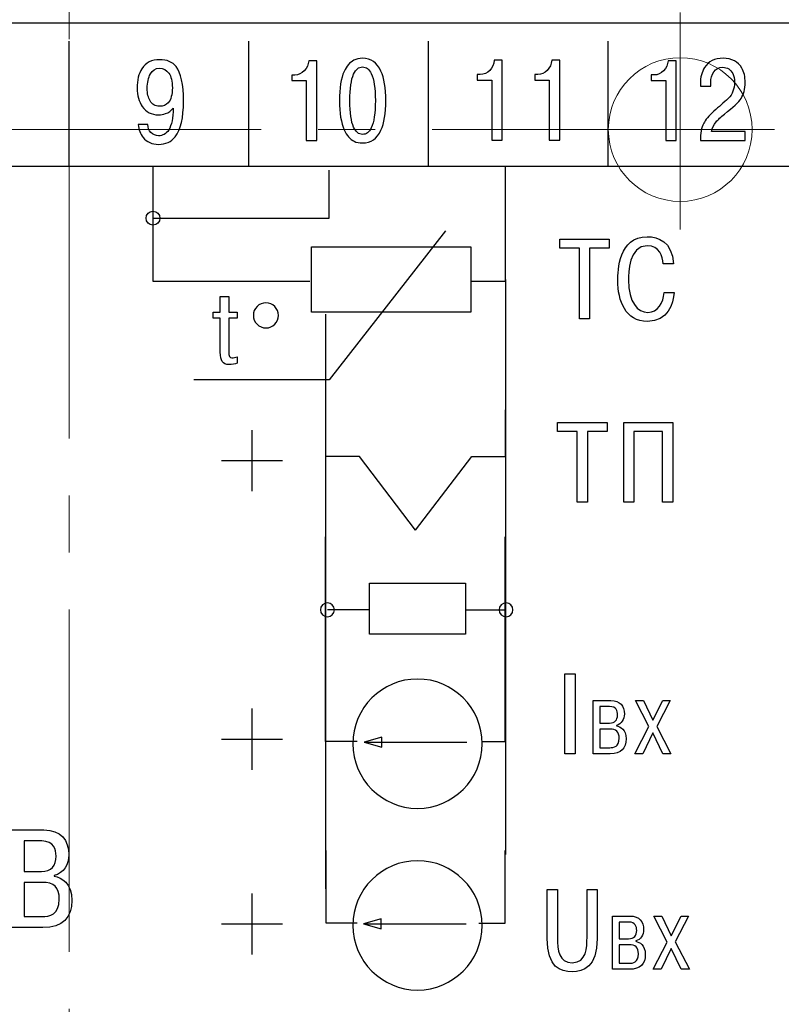
# Model space of a CAD drawing. Units: millimetres. Extents: x 0 to 420, y 0 to 297.
# Drawn here: x 333 to 354, y 183 to 211 of the extents above; entities that cross this region are included whole.
import ezdxf
from ezdxf.lldxf.tags import DXFTag

# ---------------------------------------------------------------- set-up
doc = ezdxf.new("R2010")
doc.units = ezdxf.units.MM
doc.linetypes.add('осевая2', pattern=[28.575, 19.05, -3.175, 3.175, -3.175])
doc.layers.add('axis', color=1, linetype='осевая2')
doc.layers.add('text', color=250, linetype='Continuous')
doc.layers.add('main', color=5, linetype='Continuous', lineweight=50)
doc.layers.add('size', color=7, linetype='Continuous', lineweight=13)
doc.styles.get("Standard").update_dxf_attribs({"font": 'win_eskd.shx', "width": 0.8, "oblique": 15})
tags = doc.linetypes.add('New Line1', pattern=[0.8, 0.5, -0.3]).pattern_tags.tags
tags[6:7] = [DXFTag(74, 4), DXFTag(75, 0), DXFTag(340, '0'), DXFTag(46, 1.0), DXFTag(50, 0.0), DXFTag(44, 0.0), DXFTag(45, 0.0)]
tags[4:5] = [DXFTag(74, 4), DXFTag(75, 0), DXFTag(340, '0'), DXFTag(46, 1.0), DXFTag(50, 0.0), DXFTag(44, 0.0), DXFTag(45, 0.0)]
doc.dimstyles.new('ISO-25', dxfattribs={"dimtxt": 3.5, "dimasz": 3.5, "dimexe": 1.25, "dimexo": 0.625, "dimtad": 1, "dimtxsty": 'Standard', "dimcen": 2.5, "dimadec": 0, "dimazin": 0, "dimtfac": 1, "dimtmove": 0, "dimatfit": 1, "dimfxl": 1, "dimarcsym": 0})

# ---------------------------------------------------------------- blocks, each defined once
blk = doc.blocks.new('*D13')
at = {"layer": 'Defpoints', "color": 0}
for p in [(354.251, 207.45), (397.125, 207.45), (337.625, 143.45)]:
    blk.add_point(p, dxfattribs=at)
at = {"layer": 'size', "color": 0, "lineweight": -2}
for p, q in [((354.876, 207.45), (398.375, 207.45)), ((397.125, 146.95), (397.125, 203.95)), ((338.25, 143.45), (398.375, 143.45))]:
    blk.add_line(p, q, dxfattribs=at)
at = {"layer": 'size', "color": 0}
for points in [[(397.708, 203.95), (396.542, 203.95), (397.125, 207.45)], [(396.542, 146.95), (397.708, 146.95), (397.125, 143.45)]]:
    blk.add_solid(points, dxfattribs=at)
at = {"layer": 'size', "color": 0, "ltscale": 100, "insert": (394.75, 175.45), "char_height": 3.5, "attachment_point": 5, "rotation": 90}
blk.add_mtext('64', dxfattribs=at)

msp = doc.modelspace()

# ---------------------------------------------------------------- linework, layer by layer
at = {"layer": 'axis', "linetype": 'осевая2', "lineweight": 15, "ltscale": 0.5}
for p, q in [((334.625, 236.95), (334.625, 108.95)), ((351.625, 210.709), (351.625, 204.67)), ((354.251, 207.45), (314.625, 207.45))]:
    msp.add_line(p, q, dxfattribs=at)
at = {"layer": 'main', "linetype": 'New Line1', "lineweight": 20, "ltscale": 5}
msp.add_circle((351.625, 207.45), 2, dxfattribs=at)
at = {"layer": 'text', "color": 7}
for points, knots in [([(295.125, 157.41), (295.125, 157.41), (295.125, 210.41), (295.125, 210.41), (295.125, 210.41), (295.125, 210.41), (374.125, 210.41), (374.125, 210.41), (374.125, 210.41), (374.125, 210.41), (374.125, 157.41), (374.125, 157.41), (374.125, 157.41), (374.125, 157.41), (295.125, 157.41), (295.125, 157.41)], [0, 0, 0, 0, 0.2, 0.2, 0.2, 0.2, 0.4, 0.4, 0.4, 0.4, 0.6, 0.6, 0.6, 0.6, 1, 1, 1, 1]), ([(295.125, 157.41), (295.125, 157.41), (295.125, 210.41), (295.125, 210.41), (295.125, 210.41), (295.125, 210.41), (374.125, 210.41), (374.125, 210.41), (374.125, 210.41), (374.125, 210.41), (374.125, 157.41), (374.125, 157.41), (374.125, 157.41), (374.125, 157.41), (295.125, 157.41), (295.125, 157.41)], [0, 0, 0, 0, 0.2, 0.2, 0.2, 0.2, 0.4, 0.4, 0.4, 0.4, 0.6, 0.6, 0.6, 0.6, 1, 1, 1, 1]), ([(295.125, 157.41), (295.125, 157.41), (295.125, 210.41), (295.125, 210.41), (295.125, 210.41), (295.125, 210.41), (374.125, 210.41), (374.125, 210.41), (374.125, 210.41), (374.125, 210.41), (374.125, 157.41), (374.125, 157.41), (374.125, 157.41), (374.125, 157.41), (295.125, 157.41), (295.125, 157.41)], [0, 0, 0, 0, 0.2, 0.2, 0.2, 0.2, 0.4, 0.4, 0.4, 0.4, 0.6, 0.6, 0.6, 0.6, 1, 1, 1, 1]), ([(336.545, 207.587), (336.545, 207.587), (336.812, 207.587), (336.812, 207.587), (336.812, 207.587), (336.812, 207.5), (336.841, 207.427), (336.897, 207.366), (336.897, 207.366), (336.953, 207.306), (337.024, 207.276), (337.11, 207.276), (337.11, 207.276), (337.229, 207.276), (337.323, 207.33), (337.391, 207.438), (337.391, 207.438), (337.475, 207.569), (337.517, 207.772), (337.517, 208.047), (337.517, 208.047), (337.459, 207.973), (337.389, 207.921), (337.305, 207.892), (337.305, 207.892), (337.248, 207.871), (337.181, 207.86), (337.103, 207.86), (337.103, 207.86), (336.914, 207.86), (336.765, 207.936), (336.657, 208.089), (336.657, 208.089), (336.56, 208.226), (336.512, 208.398), (336.512, 208.603), (336.512, 208.603), (336.512, 208.825), (336.557, 209.005), (336.647, 209.143), (336.647, 209.143), (336.757, 209.31), (336.922, 209.394), (337.14, 209.394), (337.14, 209.394), (337.345, 209.394), (337.497, 209.331), (337.596, 209.206), (337.596, 209.206), (337.735, 209.031), (337.804, 208.709), (337.804, 208.241), (337.804, 208.241), (337.804, 207.775), (337.727, 207.445), (337.573, 207.25), (337.573, 207.25), (337.46, 207.109), (337.306, 207.038), (337.11, 207.038), (337.11, 207.038), (336.925, 207.038), (336.782, 207.102), (336.68, 207.231), (336.68, 207.231), (336.603, 207.329), (336.558, 207.447), (336.545, 207.587)], [0, 0, 0, 0, 0.055556, 0.055556, 0.055556, 0.055556, 0.111111, 0.111111, 0.111111, 0.111111, 0.166667, 0.166667, 0.166667, 0.166667, 0.222222, 0.222222, 0.222222, 0.222222, 0.277778, 0.277778, 0.277778, 0.277778, 0.333333, 0.333333, 0.333333, 0.333333, 0.388889, 0.388889, 0.388889, 0.388889, 0.444444, 0.444444, 0.444444, 0.444444, 0.5, 0.5, 0.5, 0.5, 0.555556, 0.555556, 0.555556, 0.555556, 0.611111, 0.611111, 0.611111, 0.611111, 0.666667, 0.666667, 0.666667, 0.666667, 0.722222, 0.722222, 0.722222, 0.722222, 0.777778, 0.777778, 0.777778, 0.777778, 0.833333, 0.833333, 0.833333, 0.833333, 0.888889, 0.888889, 0.888889, 0.888889, 1, 1, 1, 1]), ([(342.788, 207.076), (342.695, 207.076), (342.617, 207.092), (342.553, 207.123), (342.553, 207.123), (342.438, 207.181), (342.347, 207.285), (342.279, 207.438), (342.279, 207.438), (342.188, 207.641), (342.143, 207.913), (342.143, 208.254), (342.143, 208.254), (342.143, 208.603), (342.186, 208.874), (342.272, 209.066), (342.272, 209.066), (342.34, 209.219), (342.432, 209.324), (342.547, 209.381), (342.547, 209.381), (342.615, 209.415), (342.695, 209.432), (342.788, 209.432), (342.788, 209.432), (343.019, 209.432), (343.189, 209.314), (343.297, 209.079), (343.297, 209.079), (343.387, 208.882), (343.433, 208.607), (343.433, 208.254), (343.433, 208.254), (343.433, 207.9), (343.387, 207.625), (343.297, 207.428), (343.297, 207.428), (343.189, 207.193), (343.019, 207.076), (342.788, 207.076)], [0, 0, 0, 0, 0.090909, 0.090909, 0.090909, 0.090909, 0.181818, 0.181818, 0.181818, 0.181818, 0.272727, 0.272727, 0.272727, 0.272727, 0.363636, 0.363636, 0.363636, 0.363636, 0.454545, 0.454545, 0.454545, 0.454545, 0.545455, 0.545455, 0.545455, 0.545455, 0.636364, 0.636364, 0.636364, 0.636364, 0.727273, 0.727273, 0.727273, 0.727273, 0.818182, 0.818182, 0.818182, 0.818182, 1, 1, 1, 1]), ([(345.978, 208.824), (345.978, 208.824), (345.978, 208.98), (345.978, 208.98), (345.978, 208.98), (345.978, 208.98), (346.06, 208.98), (346.06, 208.98), (346.06, 208.98), (346.164, 208.98), (346.252, 209.019), (346.325, 209.096), (346.325, 209.096), (346.398, 209.173), (346.439, 209.267), (346.45, 209.377), (346.45, 209.377), (346.45, 209.377), (346.672, 209.377), (346.672, 209.377), (346.672, 209.377), (346.672, 209.377), (346.672, 207.154), (346.672, 207.154), (346.672, 207.154), (346.672, 207.154), (346.381, 207.154), (346.381, 207.154), (346.381, 207.154), (346.381, 207.154), (346.381, 208.824), (346.381, 208.824), (346.381, 208.824), (346.381, 208.824), (345.978, 208.824), (345.978, 208.824)], [0, 0, 0, 0, 0.1, 0.1, 0.1, 0.1, 0.2, 0.2, 0.2, 0.2, 0.3, 0.3, 0.3, 0.3, 0.4, 0.4, 0.4, 0.4, 0.5, 0.5, 0.5, 0.5, 0.6, 0.6, 0.6, 0.6, 0.7, 0.7, 0.7, 0.7, 0.8, 0.8, 0.8, 0.8, 1, 1, 1, 1]), ([(347.578, 208.824), (347.578, 208.824), (347.578, 208.98), (347.578, 208.98), (347.578, 208.98), (347.578, 208.98), (347.66, 208.98), (347.66, 208.98), (347.66, 208.98), (347.764, 208.98), (347.852, 209.019), (347.925, 209.096), (347.925, 209.096), (347.998, 209.173), (348.04, 209.267), (348.051, 209.377), (348.051, 209.377), (348.051, 209.377), (348.272, 209.377), (348.272, 209.377), (348.272, 209.377), (348.272, 209.377), (348.272, 207.154), (348.272, 207.154), (348.272, 207.154), (348.272, 207.154), (347.981, 207.154), (347.981, 207.154), (347.981, 207.154), (347.981, 207.154), (347.981, 208.824), (347.981, 208.824), (347.981, 208.824), (347.981, 208.824), (347.578, 208.824), (347.578, 208.824)], [0, 0, 0, 0, 0.1, 0.1, 0.1, 0.1, 0.2, 0.2, 0.2, 0.2, 0.3, 0.3, 0.3, 0.3, 0.4, 0.4, 0.4, 0.4, 0.5, 0.5, 0.5, 0.5, 0.6, 0.6, 0.6, 0.6, 0.7, 0.7, 0.7, 0.7, 0.8, 0.8, 0.8, 0.8, 1, 1, 1, 1]), ([(353.433, 207.394), (353.433, 207.394), (353.433, 207.143), (353.433, 207.143), (353.433, 207.143), (353.433, 207.143), (352.186, 207.143), (352.186, 207.143), (352.186, 207.143), (352.186, 207.342), (352.217, 207.502), (352.278, 207.623), (352.278, 207.623), (352.326, 207.716), (352.421, 207.829), (352.564, 207.962), (352.564, 207.962), (352.697, 208.079), (352.831, 208.196), (352.964, 208.315), (352.964, 208.315), (353.078, 208.437), (353.135, 208.585), (353.135, 208.756), (353.135, 208.756), (353.135, 208.858), (353.118, 208.942), (353.085, 209.01), (353.085, 209.01), (353.03, 209.124), (352.938, 209.182), (352.808, 209.182), (352.808, 209.182), (352.697, 209.182), (352.614, 209.14), (352.558, 209.056), (352.558, 209.056), (352.502, 208.972), (352.474, 208.871), (352.474, 208.753), (352.474, 208.753), (352.474, 208.753), (352.474, 208.658), (352.474, 208.658), (352.474, 208.658), (352.474, 208.658), (352.186, 208.658), (352.186, 208.658), (352.186, 208.658), (352.186, 208.658), (352.186, 208.724), (352.186, 208.724), (352.186, 208.724), (352.186, 208.902), (352.225, 209.052), (352.302, 209.175), (352.302, 209.175), (352.41, 209.347), (352.582, 209.432), (352.818, 209.432), (352.818, 209.432), (353.064, 209.432), (353.239, 209.342), (353.34, 209.162), (353.34, 209.162), (353.402, 209.052), (353.433, 208.918), (353.433, 208.759), (353.433, 208.759), (353.433, 208.573), (353.394, 208.424), (353.317, 208.312), (353.317, 208.312), (353.253, 208.216), (353.1, 208.072), (352.857, 207.88), (352.857, 207.88), (352.754, 207.797), (352.678, 207.726), (352.629, 207.667), (352.629, 207.667), (352.561, 207.582), (352.517, 207.491), (352.497, 207.394), (352.497, 207.394), (352.497, 207.394), (353.433, 207.394), (353.433, 207.394)], [0, 0, 0, 0, 0.043478, 0.043478, 0.043478, 0.043478, 0.086957, 0.086957, 0.086957, 0.086957, 0.130435, 0.130435, 0.130435, 0.130435, 0.173913, 0.173913, 0.173913, 0.173913, 0.217391, 0.217391, 0.217391, 0.217391, 0.26087, 0.26087, 0.26087, 0.26087, 0.304348, 0.304348, 0.304348, 0.304348, 0.347826, 0.347826, 0.347826, 0.347826, 0.391304, 0.391304, 0.391304, 0.391304, 0.434783, 0.434783, 0.434783, 0.434783, 0.478261, 0.478261, 0.478261, 0.478261, 0.521739, 0.521739, 0.521739, 0.521739, 0.565217, 0.565217, 0.565217, 0.565217, 0.608696, 0.608696, 0.608696, 0.608696, 0.652174, 0.652174, 0.652174, 0.652174, 0.695652, 0.695652, 0.695652, 0.695652, 0.73913, 0.73913, 0.73913, 0.73913, 0.782609, 0.782609, 0.782609, 0.782609, 0.826087, 0.826087, 0.826087, 0.826087, 0.869565, 0.869565, 0.869565, 0.869565, 0.913043, 0.913043, 0.913043, 0.913043, 1, 1, 1, 1]), ([(337.494, 208.613), (337.494, 208.793), (337.461, 208.928), (337.396, 209.019), (337.396, 209.019), (337.331, 209.11), (337.243, 209.155), (337.133, 209.155), (337.133, 209.155), (337.023, 209.155), (336.939, 209.103), (336.882, 208.997), (336.882, 208.997), (336.825, 208.891), (336.796, 208.759), (336.796, 208.6), (336.796, 208.6), (336.796, 208.452), (336.821, 208.335), (336.872, 208.251), (336.872, 208.251), (336.931, 208.149), (337.02, 208.098), (337.136, 208.098), (337.136, 208.098), (337.238, 208.098), (337.318, 208.131), (337.378, 208.197), (337.378, 208.197), (337.455, 208.283), (337.494, 208.422), (337.494, 208.613)], [0, 0, 0, 0, 0.111111, 0.111111, 0.111111, 0.111111, 0.222222, 0.222222, 0.222222, 0.222222, 0.333333, 0.333333, 0.333333, 0.333333, 0.444444, 0.444444, 0.444444, 0.444444, 0.555556, 0.555556, 0.555556, 0.555556, 0.666667, 0.666667, 0.666667, 0.666667, 0.777778, 0.777778, 0.777778, 0.777778, 1, 1, 1, 1]), ([(340.817, 208.812), (340.817, 208.812), (340.817, 208.968), (340.817, 208.968), (340.817, 208.968), (340.817, 208.968), (340.9, 208.968), (340.9, 208.968), (340.9, 208.968), (341.004, 208.968), (341.092, 209.007), (341.164, 209.084), (341.164, 209.084), (341.237, 209.161), (341.279, 209.255), (341.29, 209.365), (341.29, 209.365), (341.29, 209.365), (341.512, 209.365), (341.512, 209.365), (341.512, 209.365), (341.512, 209.365), (341.512, 207.142), (341.512, 207.142), (341.512, 207.142), (341.512, 207.142), (341.221, 207.142), (341.221, 207.142), (341.221, 207.142), (341.221, 207.142), (341.221, 208.812), (341.221, 208.812), (341.221, 208.812), (341.221, 208.812), (340.817, 208.812), (340.817, 208.812)], [0, 0, 0, 0, 0.1, 0.1, 0.1, 0.1, 0.2, 0.2, 0.2, 0.2, 0.3, 0.3, 0.3, 0.3, 0.4, 0.4, 0.4, 0.4, 0.5, 0.5, 0.5, 0.5, 0.6, 0.6, 0.6, 0.6, 0.7, 0.7, 0.7, 0.7, 0.8, 0.8, 0.8, 0.8, 1, 1, 1, 1]), ([(342.788, 207.314), (342.889, 207.314), (342.97, 207.375), (343.029, 207.498), (343.029, 207.498), (343.104, 207.653), (343.142, 207.904), (343.142, 208.254), (343.142, 208.254), (343.142, 208.599), (343.104, 208.85), (343.029, 209.006), (343.029, 209.006), (342.97, 209.131), (342.889, 209.193), (342.788, 209.193), (342.788, 209.193), (342.68, 209.193), (342.596, 209.127), (342.537, 208.993), (342.537, 208.993), (342.468, 208.839), (342.434, 208.592), (342.434, 208.254), (342.434, 208.254), (342.434, 207.917), (342.468, 207.672), (342.537, 207.517), (342.537, 207.517), (342.596, 207.382), (342.68, 207.314), (342.788, 207.314)], [0, 0, 0, 0, 0.111111, 0.111111, 0.111111, 0.111111, 0.222222, 0.222222, 0.222222, 0.222222, 0.333333, 0.333333, 0.333333, 0.333333, 0.444444, 0.444444, 0.444444, 0.444444, 0.555556, 0.555556, 0.555556, 0.555556, 0.666667, 0.666667, 0.666667, 0.666667, 0.777778, 0.777778, 0.777778, 0.777778, 1, 1, 1, 1]), ([(350.817, 208.813), (350.817, 208.813), (350.817, 208.969), (350.817, 208.969), (350.817, 208.969), (350.817, 208.969), (350.9, 208.969), (350.9, 208.969), (350.9, 208.969), (351.004, 208.969), (351.092, 209.007), (351.164, 209.085), (351.164, 209.085), (351.237, 209.162), (351.279, 209.256), (351.29, 209.366), (351.29, 209.366), (351.29, 209.366), (351.512, 209.366), (351.512, 209.366), (351.512, 209.366), (351.512, 209.366), (351.512, 207.143), (351.512, 207.143), (351.512, 207.143), (351.512, 207.143), (351.221, 207.143), (351.221, 207.143), (351.221, 207.143), (351.221, 207.143), (351.221, 208.813), (351.221, 208.813), (351.221, 208.813), (351.221, 208.813), (350.817, 208.813), (350.817, 208.813)], [0, 0, 0, 0, 0.1, 0.1, 0.1, 0.1, 0.2, 0.2, 0.2, 0.2, 0.3, 0.3, 0.3, 0.3, 0.4, 0.4, 0.4, 0.4, 0.5, 0.5, 0.5, 0.5, 0.6, 0.6, 0.6, 0.6, 0.7, 0.7, 0.7, 0.7, 0.8, 0.8, 0.8, 0.8, 1, 1, 1, 1]), ([(336.955, 206.411), (336.955, 206.411), (336.955, 203.227), (336.955, 203.227), (336.955, 203.227), (336.955, 203.227), (341.322, 203.227), (341.322, 203.227)], [0, 0, 0, 0, 0.333333, 0.333333, 0.333333, 0.333333, 1, 1, 1, 1]), ([(345.805, 203.227), (345.805, 203.227), (346.763, 203.227), (346.763, 203.227), (346.763, 203.227), (346.763, 203.227), (346.763, 206.412), (346.763, 206.412)], [0, 0, 0, 0, 0.333333, 0.333333, 0.333333, 0.333333, 1, 1, 1, 1]), ([(336.955, 204.984), (336.955, 204.984), (341.859, 204.984), (341.859, 204.984), (341.859, 204.984), (341.859, 204.984), (341.859, 206.315), (341.859, 206.315)], [0, 0, 0, 0, 0.333333, 0.333333, 0.333333, 0.333333, 1, 1, 1, 1]), ([(336.955, 205.178), (336.848, 205.178), (336.761, 205.091), (336.761, 204.984), (336.761, 204.984), (336.761, 204.877), (336.848, 204.79), (336.955, 204.79), (336.955, 204.79), (337.061, 204.79), (337.148, 204.877), (337.148, 204.984), (337.148, 204.984), (337.148, 205.091), (337.061, 205.178), (336.955, 205.178)], [0, 0, 0, 0, 0.2, 0.2, 0.2, 0.2, 0.4, 0.4, 0.4, 0.4, 0.6, 0.6, 0.6, 0.6, 1, 1, 1, 1]), ([(345.092, 204.634), (345.092, 204.634), (341.861, 200.481), (341.861, 200.481), (341.861, 200.481), (341.861, 200.481), (338.092, 200.481), (338.092, 200.481)], [0, 0, 0, 0, 0.333333, 0.333333, 0.333333, 0.333333, 1, 1, 1, 1]), ([(351.177, 202.914), (351.161, 202.625), (350.996, 202.362), (350.726, 202.362), (350.726, 202.362), (350.447, 202.362), (350.183, 202.632), (350.183, 203.263), (350.183, 203.263), (350.183, 203.457), (350.196, 204.216), (350.71, 204.216), (350.71, 204.216), (351.053, 204.216), (351.136, 203.917), (351.155, 203.714), (351.155, 203.714), (351.155, 203.714), (351.438, 203.714), (351.438, 203.714), (351.438, 203.714), (351.396, 204.34), (351.012, 204.467), (350.71, 204.467), (350.71, 204.467), (349.914, 204.467), (349.888, 203.527), (349.888, 203.251), (349.888, 203.251), (349.888, 202.679), (350.104, 202.11), (350.717, 202.11), (350.717, 202.11), (351.288, 202.11), (351.428, 202.6), (351.46, 202.914), (351.46, 202.914), (351.46, 202.914), (351.177, 202.914), (351.177, 202.914)], [0, 0, 0, 0, 0.090909, 0.090909, 0.090909, 0.090909, 0.181818, 0.181818, 0.181818, 0.181818, 0.272727, 0.272727, 0.272727, 0.272727, 0.363636, 0.363636, 0.363636, 0.363636, 0.454545, 0.454545, 0.454545, 0.454545, 0.545455, 0.545455, 0.545455, 0.545455, 0.636364, 0.636364, 0.636364, 0.636364, 0.727273, 0.727273, 0.727273, 0.727273, 0.818182, 0.818182, 0.818182, 0.818182, 1, 1, 1, 1]), ([(345.8, 202.371), (345.8, 202.371), (345.8, 204.181), (345.8, 204.181), (345.8, 204.181), (345.8, 204.181), (341.361, 204.181), (341.361, 204.181), (341.361, 204.181), (341.361, 204.181), (341.361, 202.371), (341.361, 202.371), (341.361, 202.371), (341.361, 202.371), (345.8, 202.371), (345.8, 202.371)], [0, 0, 0, 0, 0.2, 0.2, 0.2, 0.2, 0.4, 0.4, 0.4, 0.4, 0.6, 0.6, 0.6, 0.6, 1, 1, 1, 1]), ([(348.823, 204.149), (348.823, 204.149), (348.823, 202.177), (348.823, 202.177), (348.823, 202.177), (348.823, 202.177), (349.105, 202.177), (349.105, 202.177), (349.105, 202.177), (349.105, 202.177), (349.105, 204.149), (349.105, 204.149), (349.105, 204.149), (349.105, 204.149), (349.651, 204.149), (349.651, 204.149), (349.651, 204.149), (349.651, 204.149), (349.651, 204.4), (349.651, 204.4), (349.651, 204.4), (349.651, 204.4), (348.276, 204.4), (348.276, 204.4), (348.276, 204.4), (348.276, 204.4), (348.276, 204.149), (348.276, 204.149), (348.276, 204.149), (348.276, 204.149), (348.823, 204.149), (348.823, 204.149)], [0, 0, 0, 0, 0.111111, 0.111111, 0.111111, 0.111111, 0.222222, 0.222222, 0.222222, 0.222222, 0.333333, 0.333333, 0.333333, 0.333333, 0.444444, 0.444444, 0.444444, 0.444444, 0.555556, 0.555556, 0.555556, 0.555556, 0.666667, 0.666667, 0.666667, 0.666667, 0.777778, 0.777778, 0.777778, 0.777778, 1, 1, 1, 1]), ([(338.633, 202.371), (338.633, 202.371), (338.633, 202.196), (338.633, 202.196), (338.633, 202.196), (338.633, 202.196), (338.828, 202.196), (338.828, 202.196), (338.828, 202.196), (338.828, 202.196), (338.828, 201.251), (338.828, 201.251), (338.828, 201.251), (338.828, 201.019), (338.887, 200.909), (339.076, 200.909), (339.076, 200.909), (339.149, 200.909), (339.237, 200.926), (339.299, 200.946), (339.299, 200.946), (339.299, 200.946), (339.299, 201.127), (339.299, 201.127), (339.299, 201.127), (339.254, 201.107), (339.194, 201.096), (339.152, 201.096), (339.152, 201.096), (339.082, 201.096), (339.065, 201.132), (339.065, 201.285), (339.065, 201.285), (339.065, 201.285), (339.065, 202.196), (339.065, 202.196), (339.065, 202.196), (339.065, 202.196), (339.299, 202.196), (339.299, 202.196), (339.299, 202.196), (339.299, 202.196), (339.299, 202.371), (339.299, 202.371), (339.299, 202.371), (339.299, 202.371), (339.065, 202.371), (339.065, 202.371), (339.065, 202.371), (339.065, 202.371), (339.065, 202.8), (339.065, 202.8), (339.065, 202.8), (339.065, 202.8), (338.828, 202.8), (338.828, 202.8), (338.828, 202.8), (338.828, 202.8), (338.828, 202.371), (338.828, 202.371), (338.828, 202.371), (338.828, 202.371), (338.633, 202.371), (338.633, 202.371)], [0, 0, 0, 0, 0.058824, 0.058824, 0.058824, 0.058824, 0.117647, 0.117647, 0.117647, 0.117647, 0.176471, 0.176471, 0.176471, 0.176471, 0.235294, 0.235294, 0.235294, 0.235294, 0.294118, 0.294118, 0.294118, 0.294118, 0.352941, 0.352941, 0.352941, 0.352941, 0.411765, 0.411765, 0.411765, 0.411765, 0.470588, 0.470588, 0.470588, 0.470588, 0.529412, 0.529412, 0.529412, 0.529412, 0.588235, 0.588235, 0.588235, 0.588235, 0.647059, 0.647059, 0.647059, 0.647059, 0.705882, 0.705882, 0.705882, 0.705882, 0.764706, 0.764706, 0.764706, 0.764706, 0.823529, 0.823529, 0.823529, 0.823529, 0.882353, 0.882353, 0.882353, 0.882353, 1, 1, 1, 1]), ([(340.097, 202.627), (340.289, 202.627), (340.447, 202.47), (340.447, 202.277), (340.447, 202.277), (340.447, 202.085), (340.289, 201.927), (340.097, 201.927), (340.097, 201.927), (339.904, 201.927), (339.747, 202.085), (339.747, 202.277), (339.747, 202.277), (339.747, 202.47), (339.904, 202.627), (340.097, 202.627)], [0, 0, 0, 0, 0.2, 0.2, 0.2, 0.2, 0.4, 0.4, 0.4, 0.4, 0.6, 0.6, 0.6, 0.6, 1, 1, 1, 1]), ([(342.698, 198.346), (342.698, 198.346), (341.764, 198.346), (341.764, 198.346), (341.764, 198.346), (341.764, 198.346), (341.764, 199.649), (341.764, 199.649)], [0, 0, 0, 0, 0.333333, 0.333333, 0.333333, 0.333333, 1, 1, 1, 1]), ([(345.829, 198.346), (345.829, 198.346), (346.763, 198.346), (346.763, 198.346), (346.763, 198.346), (346.763, 198.346), (346.763, 199.649), (346.763, 199.649)], [0, 0, 0, 0, 0.333333, 0.333333, 0.333333, 0.333333, 1, 1, 1, 1]), ([(348.759, 199.049), (348.759, 199.049), (348.759, 197.077), (348.759, 197.077), (348.759, 197.077), (348.759, 197.077), (349.042, 197.077), (349.042, 197.077), (349.042, 197.077), (349.042, 197.077), (349.042, 199.049), (349.042, 199.049), (349.042, 199.049), (349.042, 199.049), (349.588, 199.049), (349.588, 199.049), (349.588, 199.049), (349.588, 199.049), (349.588, 199.3), (349.588, 199.3), (349.588, 199.3), (349.588, 199.3), (348.212, 199.3), (348.212, 199.3), (348.212, 199.3), (348.212, 199.3), (348.212, 199.049), (348.212, 199.049), (348.212, 199.049), (348.212, 199.049), (348.759, 199.049), (348.759, 199.049)], [0, 0, 0, 0, 0.111111, 0.111111, 0.111111, 0.111111, 0.222222, 0.222222, 0.222222, 0.222222, 0.333333, 0.333333, 0.333333, 0.333333, 0.444444, 0.444444, 0.444444, 0.444444, 0.555556, 0.555556, 0.555556, 0.555556, 0.666667, 0.666667, 0.666667, 0.666667, 0.777778, 0.777778, 0.777778, 0.777778, 1, 1, 1, 1]), ([(350.335, 199.049), (350.335, 199.049), (351.135, 199.049), (351.135, 199.049), (351.135, 199.049), (351.135, 199.049), (351.135, 197.077), (351.135, 197.077), (351.135, 197.077), (351.135, 197.077), (351.417, 197.077), (351.417, 197.077), (351.417, 197.077), (351.417, 197.077), (351.417, 199.3), (351.417, 199.3), (351.417, 199.3), (351.417, 199.3), (350.052, 199.3), (350.052, 199.3), (350.052, 199.3), (350.052, 199.3), (350.052, 197.077), (350.052, 197.077), (350.052, 197.077), (350.052, 197.077), (350.335, 197.077), (350.335, 197.077), (350.335, 197.077), (350.335, 197.077), (350.335, 199.049), (350.335, 199.049)], [0, 0, 0, 0, 0.111111, 0.111111, 0.111111, 0.111111, 0.222222, 0.222222, 0.222222, 0.222222, 0.333333, 0.333333, 0.333333, 0.333333, 0.444444, 0.444444, 0.444444, 0.444444, 0.555556, 0.555556, 0.555556, 0.555556, 0.666667, 0.666667, 0.666667, 0.666667, 0.777778, 0.777778, 0.777778, 0.777778, 1, 1, 1, 1]), ([(342.635, 190.422), (342.635, 190.422), (341.756, 190.422), (341.756, 190.422), (341.756, 190.422), (341.756, 190.422), (341.756, 196.11), (341.756, 196.11)], [0, 0, 0, 0, 0.333333, 0.333333, 0.333333, 0.333333, 1, 1, 1, 1]), ([(346.099, 190.422), (346.099, 190.422), (346.757, 190.422), (346.757, 190.422), (346.757, 190.422), (346.757, 190.422), (346.757, 196.11), (346.757, 196.11)], [0, 0, 0, 0, 0.333333, 0.333333, 0.333333, 0.333333, 1, 1, 1, 1]), ([(345.653, 193.409), (345.653, 193.409), (345.653, 194.827), (345.653, 194.827), (345.653, 194.827), (345.653, 194.827), (342.978, 194.827), (342.978, 194.827), (342.978, 194.827), (342.978, 194.827), (342.978, 193.409), (342.978, 193.409), (342.978, 193.409), (342.978, 193.409), (345.653, 193.409), (345.653, 193.409)], [0, 0, 0, 0, 0.2, 0.2, 0.2, 0.2, 0.4, 0.4, 0.4, 0.4, 0.6, 0.6, 0.6, 0.6, 1, 1, 1, 1]), ([(341.808, 193.889), (341.701, 193.889), (341.614, 193.976), (341.614, 194.083), (341.614, 194.083), (341.614, 194.19), (341.701, 194.277), (341.808, 194.277), (341.808, 194.277), (341.914, 194.277), (342.001, 194.19), (342.001, 194.083), (342.001, 194.083), (342.001, 193.976), (341.914, 193.889), (341.808, 193.889)], [0, 0, 0, 0, 0.2, 0.2, 0.2, 0.2, 0.4, 0.4, 0.4, 0.4, 0.6, 0.6, 0.6, 0.6, 1, 1, 1, 1]), ([(346.779, 194.277), (346.885, 194.277), (346.972, 194.19), (346.972, 194.083), (346.972, 194.083), (346.972, 193.976), (346.885, 193.889), (346.779, 193.889), (346.779, 193.889), (346.672, 193.889), (346.585, 193.976), (346.585, 194.083), (346.585, 194.083), (346.585, 194.19), (346.672, 194.277), (346.779, 194.277)], [0, 0, 0, 0, 0.2, 0.2, 0.2, 0.2, 0.4, 0.4, 0.4, 0.4, 0.6, 0.6, 0.6, 0.6, 1, 1, 1, 1]), ([(344.316, 192.157), (345.307, 192.157), (346.116, 191.348), (346.116, 190.357), (346.116, 190.357), (346.116, 189.365), (345.307, 188.557), (344.316, 188.557), (344.316, 188.557), (343.324, 188.557), (342.516, 189.365), (342.516, 190.357), (342.516, 190.357), (342.516, 191.348), (343.324, 192.157), (344.316, 192.157)], [0, 0, 0, 0, 0.2, 0.2, 0.2, 0.2, 0.4, 0.4, 0.4, 0.4, 0.6, 0.6, 0.6, 0.6, 1, 1, 1, 1]), ([(348.419, 192.3), (348.419, 192.3), (348.419, 190.077), (348.419, 190.077), (348.419, 190.077), (348.419, 190.077), (348.701, 190.077), (348.701, 190.077), (348.701, 190.077), (348.701, 190.077), (348.701, 192.3), (348.701, 192.3), (348.701, 192.3), (348.701, 192.3), (348.419, 192.3), (348.419, 192.3)], [0, 0, 0, 0, 0.2, 0.2, 0.2, 0.2, 0.4, 0.4, 0.4, 0.4, 0.6, 0.6, 0.6, 0.6, 1, 1, 1, 1]), ([(349.204, 191.559), (349.204, 191.559), (349.204, 190.077), (349.204, 190.077), (349.204, 190.077), (349.204, 190.077), (349.678, 190.077), (349.678, 190.077), (349.678, 190.077), (349.983, 190.077), (350.118, 190.228), (350.118, 190.49), (350.118, 190.49), (350.118, 190.755), (349.957, 190.837), (349.851, 190.856), (349.851, 190.856), (349.851, 190.856), (349.851, 190.867), (349.851, 190.867), (349.851, 190.867), (349.993, 190.903), (350.071, 191.036), (350.071, 191.182), (350.071, 191.182), (350.071, 191.404), (349.951, 191.559), (349.695, 191.559), (349.695, 191.559), (349.695, 191.559), (349.204, 191.559), (349.204, 191.559)], [0, 0, 0, 0, 0.111111, 0.111111, 0.111111, 0.111111, 0.222222, 0.222222, 0.222222, 0.222222, 0.333333, 0.333333, 0.333333, 0.333333, 0.444444, 0.444444, 0.444444, 0.444444, 0.555556, 0.555556, 0.555556, 0.555556, 0.666667, 0.666667, 0.666667, 0.666667, 0.777778, 0.777778, 0.777778, 0.777778, 1, 1, 1, 1]), ([(350.866, 191.011), (350.866, 191.011), (350.6, 191.559), (350.6, 191.559), (350.6, 191.559), (350.6, 191.559), (350.377, 191.559), (350.377, 191.559), (350.377, 191.559), (350.377, 191.559), (350.752, 190.835), (350.752, 190.835), (350.752, 190.835), (350.752, 190.835), (350.358, 190.077), (350.358, 190.077), (350.358, 190.077), (350.358, 190.077), (350.585, 190.077), (350.585, 190.077), (350.585, 190.077), (350.585, 190.077), (350.864, 190.659), (350.864, 190.659), (350.864, 190.659), (350.864, 190.659), (351.142, 190.077), (351.142, 190.077), (351.142, 190.077), (351.142, 190.077), (351.368, 190.077), (351.368, 190.077), (351.368, 190.077), (351.368, 190.077), (350.972, 190.839), (350.972, 190.839), (350.972, 190.839), (350.972, 190.839), (351.343, 191.559), (351.343, 191.559), (351.343, 191.559), (351.343, 191.559), (351.137, 191.559), (351.137, 191.559), (351.137, 191.559), (351.137, 191.559), (350.866, 191.011), (350.866, 191.011)], [0, 0, 0, 0, 0.076923, 0.076923, 0.076923, 0.076923, 0.153846, 0.153846, 0.153846, 0.153846, 0.230769, 0.230769, 0.230769, 0.230769, 0.307692, 0.307692, 0.307692, 0.307692, 0.384615, 0.384615, 0.384615, 0.384615, 0.461538, 0.461538, 0.461538, 0.461538, 0.538462, 0.538462, 0.538462, 0.538462, 0.615385, 0.615385, 0.615385, 0.615385, 0.692308, 0.692308, 0.692308, 0.692308, 0.769231, 0.769231, 0.769231, 0.769231, 0.846154, 0.846154, 0.846154, 0.846154, 1, 1, 1, 1]), ([(349.392, 191.392), (349.392, 191.392), (349.661, 191.392), (349.661, 191.392), (349.661, 191.392), (349.847, 191.392), (349.879, 191.263), (349.879, 191.161), (349.879, 191.161), (349.879, 191.013), (349.811, 190.93), (349.655, 190.93), (349.655, 190.93), (349.655, 190.93), (349.392, 190.93), (349.392, 190.93), (349.392, 190.93), (349.392, 190.93), (349.392, 191.392), (349.392, 191.392)], [0, 0, 0, 0, 0.166667, 0.166667, 0.166667, 0.166667, 0.333333, 0.333333, 0.333333, 0.333333, 0.5, 0.5, 0.5, 0.5, 0.666667, 0.666667, 0.666667, 0.666667, 1, 1, 1, 1]), ([(349.392, 190.763), (349.392, 190.763), (349.665, 190.763), (349.665, 190.763), (349.665, 190.763), (349.845, 190.763), (349.928, 190.689), (349.928, 190.507), (349.928, 190.507), (349.928, 190.268), (349.777, 190.245), (349.665, 190.245), (349.665, 190.245), (349.665, 190.245), (349.392, 190.245), (349.392, 190.245), (349.392, 190.245), (349.392, 190.245), (349.392, 190.763), (349.392, 190.763)], [0, 0, 0, 0, 0.166667, 0.166667, 0.166667, 0.166667, 0.333333, 0.333333, 0.333333, 0.333333, 0.5, 0.5, 0.5, 0.5, 0.666667, 0.666667, 0.666667, 0.666667, 1, 1, 1, 1]), ([(342.831, 190.398), (342.831, 190.398), (343.323, 190.539), (343.323, 190.539), (343.323, 190.539), (343.323, 190.539), (343.323, 190.257), (343.323, 190.257), (343.323, 190.257), (343.323, 190.257), (342.831, 190.398), (342.831, 190.398)], [0, 0, 0, 0, 0.25, 0.25, 0.25, 0.25, 0.5, 0.5, 0.5, 0.5, 1, 1, 1, 1]), ([(333.021, 187.956), (333.021, 187.956), (333.021, 185.239), (333.021, 185.239), (333.021, 185.239), (333.021, 185.239), (333.891, 185.239), (333.891, 185.239), (333.891, 185.239), (334.449, 185.239), (334.698, 185.515), (334.698, 185.996), (334.698, 185.996), (334.698, 186.481), (334.403, 186.632), (334.209, 186.667), (334.209, 186.667), (334.209, 186.667), (334.209, 186.687), (334.209, 186.687), (334.209, 186.687), (334.469, 186.753), (334.612, 186.997), (334.612, 187.265), (334.612, 187.265), (334.612, 187.672), (334.391, 187.956), (333.922, 187.956), (333.922, 187.956), (333.922, 187.956), (333.021, 187.956), (333.021, 187.956)], [0, 0, 0, 0, 0.111111, 0.111111, 0.111111, 0.111111, 0.222222, 0.222222, 0.222222, 0.222222, 0.333333, 0.333333, 0.333333, 0.333333, 0.444444, 0.444444, 0.444444, 0.444444, 0.555556, 0.555556, 0.555556, 0.555556, 0.666667, 0.666667, 0.666667, 0.666667, 0.777778, 0.777778, 0.777778, 0.777778, 1, 1, 1, 1]), ([(333.367, 187.649), (333.367, 187.649), (333.859, 187.649), (333.859, 187.649), (333.859, 187.649), (334.201, 187.649), (334.259, 187.412), (334.259, 187.226), (334.259, 187.226), (334.259, 186.955), (334.135, 186.803), (333.848, 186.803), (333.848, 186.803), (333.848, 186.803), (333.367, 186.803), (333.367, 186.803), (333.367, 186.803), (333.367, 186.803), (333.367, 187.649), (333.367, 187.649)], [0, 0, 0, 0, 0.166667, 0.166667, 0.166667, 0.166667, 0.333333, 0.333333, 0.333333, 0.333333, 0.5, 0.5, 0.5, 0.5, 0.666667, 0.666667, 0.666667, 0.666667, 1, 1, 1, 1]), ([(342.634, 185.365), (342.634, 185.365), (341.772, 185.365), (341.772, 185.365), (341.772, 185.365), (341.772, 185.365), (341.772, 187.383), (341.772, 187.383)], [0, 0, 0, 0, 0.333333, 0.333333, 0.333333, 0.333333, 1, 1, 1, 1]), ([(346.018, 185.365), (346.018, 185.365), (346.757, 185.365), (346.757, 185.365), (346.757, 185.365), (346.757, 185.365), (346.757, 187.383), (346.757, 187.383)], [0, 0, 0, 0, 0.333333, 0.333333, 0.333333, 0.333333, 1, 1, 1, 1]), ([(344.316, 187.1), (345.307, 187.1), (346.116, 186.291), (346.116, 185.3), (346.116, 185.3), (346.116, 184.308), (345.307, 183.5), (344.316, 183.5), (344.316, 183.5), (343.324, 183.5), (342.516, 184.308), (342.516, 185.3), (342.516, 185.3), (342.516, 186.291), (343.324, 187.1), (344.316, 187.1)], [0, 0, 0, 0, 0.2, 0.2, 0.2, 0.2, 0.4, 0.4, 0.4, 0.4, 0.6, 0.6, 0.6, 0.6, 1, 1, 1, 1]), ([(333.367, 186.497), (333.367, 186.497), (333.867, 186.497), (333.867, 186.497), (333.867, 186.497), (334.197, 186.497), (334.348, 186.361), (334.348, 186.027), (334.348, 186.027), (334.348, 185.589), (334.073, 185.546), (333.867, 185.546), (333.867, 185.546), (333.867, 185.546), (333.367, 185.546), (333.367, 185.546), (333.367, 185.546), (333.367, 185.546), (333.367, 186.497), (333.367, 186.497)], [0, 0, 0, 0, 0.166667, 0.166667, 0.166667, 0.166667, 0.333333, 0.333333, 0.333333, 0.333333, 0.5, 0.5, 0.5, 0.5, 0.666667, 0.666667, 0.666667, 0.666667, 1, 1, 1, 1]), ([(347.927, 186.3), (347.927, 186.3), (347.927, 184.938), (347.927, 184.938), (347.927, 184.938), (347.927, 184.125), (348.283, 184.01), (348.623, 184.01), (348.623, 184.01), (348.927, 184.01), (349.315, 184.128), (349.315, 184.938), (349.315, 184.938), (349.315, 184.938), (349.315, 186.3), (349.315, 186.3), (349.315, 186.3), (349.315, 186.3), (349.032, 186.3), (349.032, 186.3), (349.032, 186.3), (349.032, 186.3), (349.032, 184.976), (349.032, 184.976), (349.032, 184.976), (349.032, 184.687), (349.023, 184.262), (348.623, 184.262), (348.623, 184.262), (348.248, 184.262), (348.21, 184.598), (348.21, 184.976), (348.21, 184.976), (348.21, 184.976), (348.21, 186.3), (348.21, 186.3), (348.21, 186.3), (348.21, 186.3), (347.927, 186.3), (347.927, 186.3)], [0, 0, 0, 0, 0.090909, 0.090909, 0.090909, 0.090909, 0.181818, 0.181818, 0.181818, 0.181818, 0.272727, 0.272727, 0.272727, 0.272727, 0.363636, 0.363636, 0.363636, 0.363636, 0.454545, 0.454545, 0.454545, 0.454545, 0.545455, 0.545455, 0.545455, 0.545455, 0.636364, 0.636364, 0.636364, 0.636364, 0.727273, 0.727273, 0.727273, 0.727273, 0.818182, 0.818182, 0.818182, 0.818182, 1, 1, 1, 1]), ([(349.739, 185.559), (349.739, 185.559), (349.739, 184.077), (349.739, 184.077), (349.739, 184.077), (349.739, 184.077), (350.213, 184.077), (350.213, 184.077), (350.213, 184.077), (350.518, 184.077), (350.653, 184.228), (350.653, 184.49), (350.653, 184.49), (350.653, 184.755), (350.492, 184.837), (350.387, 184.856), (350.387, 184.856), (350.387, 184.856), (350.387, 184.867), (350.387, 184.867), (350.387, 184.867), (350.528, 184.903), (350.607, 185.036), (350.607, 185.182), (350.607, 185.182), (350.607, 185.404), (350.486, 185.559), (350.23, 185.559), (350.23, 185.559), (350.23, 185.559), (349.739, 185.559), (349.739, 185.559)], [0, 0, 0, 0, 0.111111, 0.111111, 0.111111, 0.111111, 0.222222, 0.222222, 0.222222, 0.222222, 0.333333, 0.333333, 0.333333, 0.333333, 0.444444, 0.444444, 0.444444, 0.444444, 0.555556, 0.555556, 0.555556, 0.555556, 0.666667, 0.666667, 0.666667, 0.666667, 0.777778, 0.777778, 0.777778, 0.777778, 1, 1, 1, 1]), ([(351.377, 185.011), (351.377, 185.011), (351.11, 185.559), (351.11, 185.559), (351.11, 185.559), (351.11, 185.559), (350.888, 185.559), (350.888, 185.559), (350.888, 185.559), (350.888, 185.559), (351.263, 184.835), (351.263, 184.835), (351.263, 184.835), (351.263, 184.835), (350.869, 184.077), (350.869, 184.077), (350.869, 184.077), (350.869, 184.077), (351.095, 184.077), (351.095, 184.077), (351.095, 184.077), (351.095, 184.077), (351.375, 184.659), (351.375, 184.659), (351.375, 184.659), (351.375, 184.659), (351.652, 184.077), (351.652, 184.077), (351.652, 184.077), (351.652, 184.077), (351.879, 184.077), (351.879, 184.077), (351.879, 184.077), (351.879, 184.077), (351.483, 184.839), (351.483, 184.839), (351.483, 184.839), (351.483, 184.839), (351.853, 185.559), (351.853, 185.559), (351.853, 185.559), (351.853, 185.559), (351.648, 185.559), (351.648, 185.559), (351.648, 185.559), (351.648, 185.559), (351.377, 185.011), (351.377, 185.011)], [0, 0, 0, 0, 0.076923, 0.076923, 0.076923, 0.076923, 0.153846, 0.153846, 0.153846, 0.153846, 0.230769, 0.230769, 0.230769, 0.230769, 0.307692, 0.307692, 0.307692, 0.307692, 0.384615, 0.384615, 0.384615, 0.384615, 0.461538, 0.461538, 0.461538, 0.461538, 0.538462, 0.538462, 0.538462, 0.538462, 0.615385, 0.615385, 0.615385, 0.615385, 0.692308, 0.692308, 0.692308, 0.692308, 0.769231, 0.769231, 0.769231, 0.769231, 0.846154, 0.846154, 0.846154, 0.846154, 1, 1, 1, 1]), ([(342.809, 185.341), (342.809, 185.341), (343.301, 185.482), (343.301, 185.482), (343.301, 185.482), (343.301, 185.482), (343.301, 185.2), (343.301, 185.2), (343.301, 185.2), (343.301, 185.2), (342.809, 185.341), (342.809, 185.341)], [0, 0, 0, 0, 0.25, 0.25, 0.25, 0.25, 0.5, 0.5, 0.5, 0.5, 1, 1, 1, 1]), ([(349.927, 185.392), (349.927, 185.392), (350.196, 185.392), (350.196, 185.392), (350.196, 185.392), (350.382, 185.392), (350.414, 185.263), (350.414, 185.161), (350.414, 185.161), (350.414, 185.013), (350.346, 184.93), (350.19, 184.93), (350.19, 184.93), (350.19, 184.93), (349.927, 184.93), (349.927, 184.93), (349.927, 184.93), (349.927, 184.93), (349.927, 185.392), (349.927, 185.392)], [0, 0, 0, 0, 0.166667, 0.166667, 0.166667, 0.166667, 0.333333, 0.333333, 0.333333, 0.333333, 0.5, 0.5, 0.5, 0.5, 0.666667, 0.666667, 0.666667, 0.666667, 1, 1, 1, 1]), ([(349.927, 184.763), (349.927, 184.763), (350.2, 184.763), (350.2, 184.763), (350.2, 184.763), (350.38, 184.763), (350.463, 184.689), (350.463, 184.507), (350.463, 184.507), (350.463, 184.268), (350.313, 184.245), (350.2, 184.245), (350.2, 184.245), (350.2, 184.245), (349.927, 184.245), (349.927, 184.245), (349.927, 184.245), (349.927, 184.245), (349.927, 184.763), (349.927, 184.763)], [0, 0, 0, 0, 0.166667, 0.166667, 0.166667, 0.166667, 0.333333, 0.333333, 0.333333, 0.333333, 0.5, 0.5, 0.5, 0.5, 0.666667, 0.666667, 0.666667, 0.666667, 1, 1, 1, 1])]:
    msp.add_open_spline(points, degree=3, knots=knots, dxfattribs=at)
for points in [[(334.625, 206.441), (334.625, 206.441), (334.625, 209.91), (334.625, 209.91)], [(339.625, 206.441), (339.625, 206.441), (339.625, 209.91), (339.625, 209.91)], [(344.625, 206.441), (344.625, 206.441), (344.625, 209.91), (344.625, 209.91)], [(349.625, 206.441), (349.625, 206.441), (349.625, 209.91), (349.625, 209.91)], [(295.125, 206.433), (295.125, 206.433), (374.125, 206.433), (374.125, 206.433)], [(346.762, 203.275), (346.762, 203.275), (346.762, 187.275), (346.762, 187.275)], [(341.756, 202.313), (341.756, 202.313), (341.756, 186.313), (341.756, 186.313)], [(339.706, 199.087), (339.706, 199.087), (339.706, 197.387), (339.706, 197.387)], [(338.857, 198.237), (338.857, 198.237), (340.557, 198.237), (340.557, 198.237)], [(344.263, 196.298), (344.263, 196.298), (342.698, 198.346), (342.698, 198.346)], [(344.263, 196.298), (344.263, 196.298), (345.829, 198.346), (345.829, 198.346)], [(342.982, 194.083), (342.982, 194.083), (341.808, 194.083), (341.808, 194.083)], [(345.663, 194.083), (345.663, 194.083), (346.779, 194.083), (346.779, 194.083)], [(339.706, 191.333), (339.706, 191.333), (339.706, 189.633), (339.706, 189.633)], [(338.857, 190.483), (338.857, 190.483), (340.557, 190.483), (340.557, 190.483)], [(342.831, 190.398), (342.831, 190.398), (345.692, 190.398), (345.692, 190.398)], [(339.706, 186.191), (339.706, 186.191), (339.706, 184.491), (339.706, 184.491)], [(338.857, 185.341), (338.857, 185.341), (340.557, 185.341), (340.557, 185.341)], [(342.809, 185.341), (342.809, 185.341), (345.67, 185.341), (345.67, 185.341)]]:
    msp.add_open_spline(points, degree=3, dxfattribs=at)

# ---------------------------------------------------------------- dimensions: what is measured, and where the dimension line sits
at = {"layer": 'size'}
dim = msp.add_linear_dim(base=(397.125, 207.45), p1=(337.625, 143.45), p2=(354.251, 207.45), angle=90, dimstyle='ISO-25', dxfattribs=at)
dim.commit()
dim.dimension.update_dxf_attribs({"geometry": '*D13', "text_midpoint": (394.75, 175.45)})

doc.saveas('drawing.dxf')
